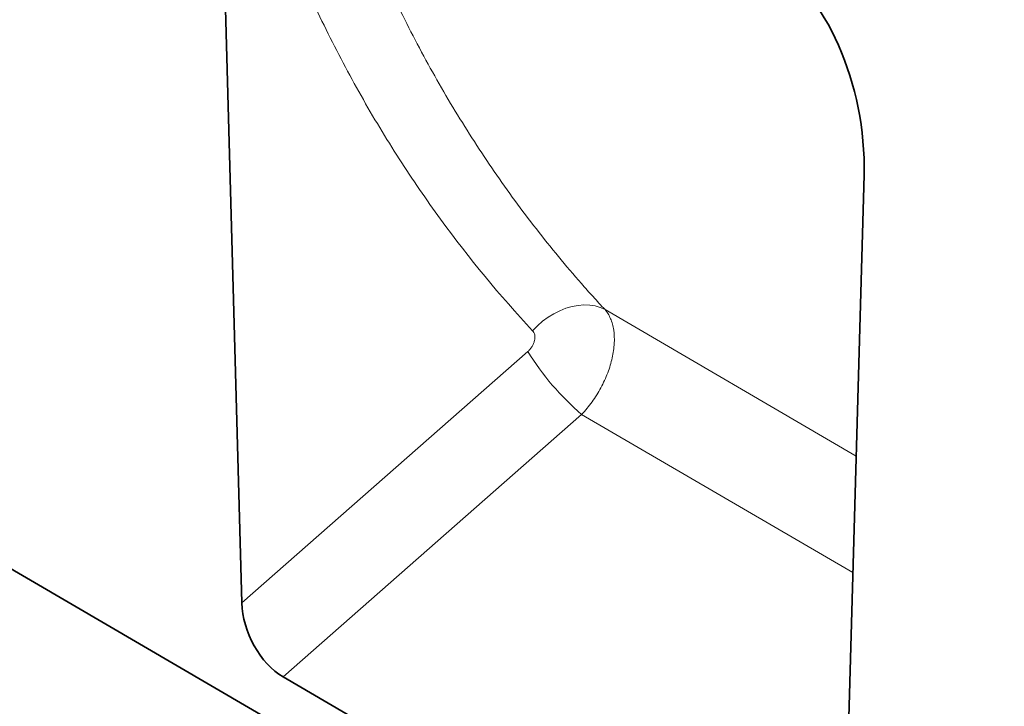
# Model space of a CAD drawing. Units: millimetres. Extents: x 75 to 2081, y 25 to 1460.
# Drawn here: x 739 to 866, y 185 to 273 of the extents above; entities that cross this region are included whole.
import ezdxf

# ---------------------------------------------------------------- set-up
doc = ezdxf.new("R2010")
doc.units = ezdxf.units.MM
doc.header["$LTSCALE"] = 5
doc.linetypes.add('SLD-Durchgehend', pattern=[0])
doc.layers.add('133701', color=7, linetype='Continuous', lineweight=25)
doc.layers.add('TANGENT_EDGES', color=4, linetype='Continuous', lineweight=25)

# ---------------------------------------------------------------- blocks, each defined once
blk = doc.blocks.new('1042646-M_C_ISOMETRIC VIEW')
at = {"layer": '133701', "linetype": 'SLD-Durchgehend', "lineweight": 35}
for p, q in [((172.04, 532.6), (878.44, 120.73)), ((765.18, 301.18), (767.99, 198.1)), ((845.35, 153.06), (848.17, 253.27)), ((839.99, 149.68), (773.3, 188.56))]:
    blk.add_line(p, q, dxfattribs=at)
for centre, major_axis, ratio, start_param, end_param in [((833.74, 259.28), (-4.75, 23.23), 0.587237, 4.33305, 5.803098), ((773.71, 195.53), (-3.49, 7.42), 0.612522, 0.950896, 2.415179)]:
    blk.add_ellipse(centre, major_axis=major_axis, ratio=ratio, start_param=start_param, end_param=end_param, dxfattribs=at)
at = {"layer": 'TANGENT_EDGES', "linetype": 'SLD-Durchgehend', "lineweight": 18}
for p, q in [((847.15, 217.03), (814.79, 235.92)), ((767.99, 198.1), (804.83, 230.5)), ((811.78, 222.4), (773.3, 188.56)), ((811.78, 222.4), (846.73, 202.01))]:
    blk.add_line(p, q, dxfattribs=at)
at = {"layer": 'TANGENT_EDGES', "linetype": 'SLD-Durchgehend', "lineweight": 18, "flags": 128}
blk.add_lwpolyline([(805.45, 233.19), (806.08, 233.83), (806.75, 234.41), (807.46, 234.93), (808.21, 235.38), (808.97, 235.77), (809.76, 236.08), (810.54, 236.31), (811.32, 236.45), (812.08, 236.51), (812.82, 236.49), (813.52, 236.38), (814.18, 236.19), (814.79, 235.92)], dxfattribs=at)
at = {"layer": 'TANGENT_EDGES', "linetype": 'SLD-Durchgehend', "lineweight": 18}
blk.add_arc((834.52, 248.94), 34.95, 211.8443, 229.4118, dxfattribs=at)
for points, knots in [([(778.02, 300.75), (779.96, 294.45), (782.2, 288.37), (785.98, 279.56), (787.31, 276.67), (790.12, 271.01), (791.59, 268.24), (794.67, 262.81), (796.28, 260.16), (799.63, 254.97), (801.37, 252.43), (804.99, 247.49), (806.86, 245.09), (809.76, 241.58), (810.74, 240.42), (812.24, 238.71), (813, 237.87), (813.76, 237.03), (814.27, 236.47), (814.53, 236.19), (814.79, 235.92)], [0, 0, 0, 0, 0.25, 0.25, 0.375, 0.375, 0.5, 0.5, 0.625, 0.625, 0.75, 0.75, 0.875, 0.875, 0.9375, 0.9375, 0.96875, 0.984375, 0.984375, 1, 1, 1, 1]), ([(805.45, 233.19), (801.24, 237.72), (797.29, 242.51), (791.76, 250.09), (789.98, 252.69), (786.56, 258), (784.92, 260.72), (781.78, 266.28), (780.28, 269.12), (777.42, 274.92), (776.06, 277.87), (772.2, 286.9), (769.92, 293.13), (767.94, 299.59)], [0, 0, 0, 0, 0.25, 0.25, 0.375, 0.375, 0.5, 0.5, 0.625, 0.625, 0.75, 0.75, 1, 1, 1, 1]), ([(814.79, 235.92), (814.93, 235.75), (815.07, 235.57), (815.3, 235.17), (815.41, 234.96), (815.6, 234.52), (815.68, 234.29), (815.81, 233.79), (815.87, 233.53), (815.99, 232.73), (816.01, 232.16), (815.96, 231.26), (815.93, 230.95), (815.85, 230.32), (815.79, 230.01), (815.65, 229.37), (815.56, 229.05), (815.37, 228.41), (815.26, 228.08), (814.89, 227.1), (814.59, 226.47), (814.09, 225.53), (813.91, 225.22), (813.52, 224.61), (813.33, 224.31), (812.7, 223.45), (812.26, 222.91), (811.78, 222.4)], [0, 0, 0, 0, 0.0625, 0.0625, 0.125, 0.125, 0.1875, 0.1875, 0.25, 0.25, 0.375, 0.375, 0.4375, 0.4375, 0.5, 0.5, 0.5625, 0.5625, 0.625, 0.625, 0.75, 0.75, 0.8125, 0.8125, 0.875, 0.875, 1, 1, 1, 1]), ([(804.83, 230.5), (804.94, 230.6), (805.04, 230.7), (805.22, 230.92), (805.31, 231.03), (805.46, 231.28), (805.52, 231.4), (805.63, 231.66), (805.67, 231.79), (805.73, 232.04), (805.74, 232.17), (805.75, 232.41), (805.75, 232.53), (805.7, 232.75), (805.67, 232.85), (805.58, 233.04), (805.52, 233.12), (805.45, 233.19)], [0, 0, 0, 0, 0.125, 0.125, 0.25, 0.25, 0.375, 0.375, 0.5, 0.5, 0.625, 0.625, 0.75, 0.75, 0.875, 0.875, 1, 1, 1, 1])]:
    blk.add_open_spline(points, degree=3, knots=knots, dxfattribs=at)

msp = doc.modelspace()

# ---------------------------------------------------------------- block references
at = {"layer": '133701'}
msp.add_blockref('1042646-M_C_ISOMETRIC VIEW', (0, 0), dxfattribs=at)

doc.saveas('drawing.dxf')
